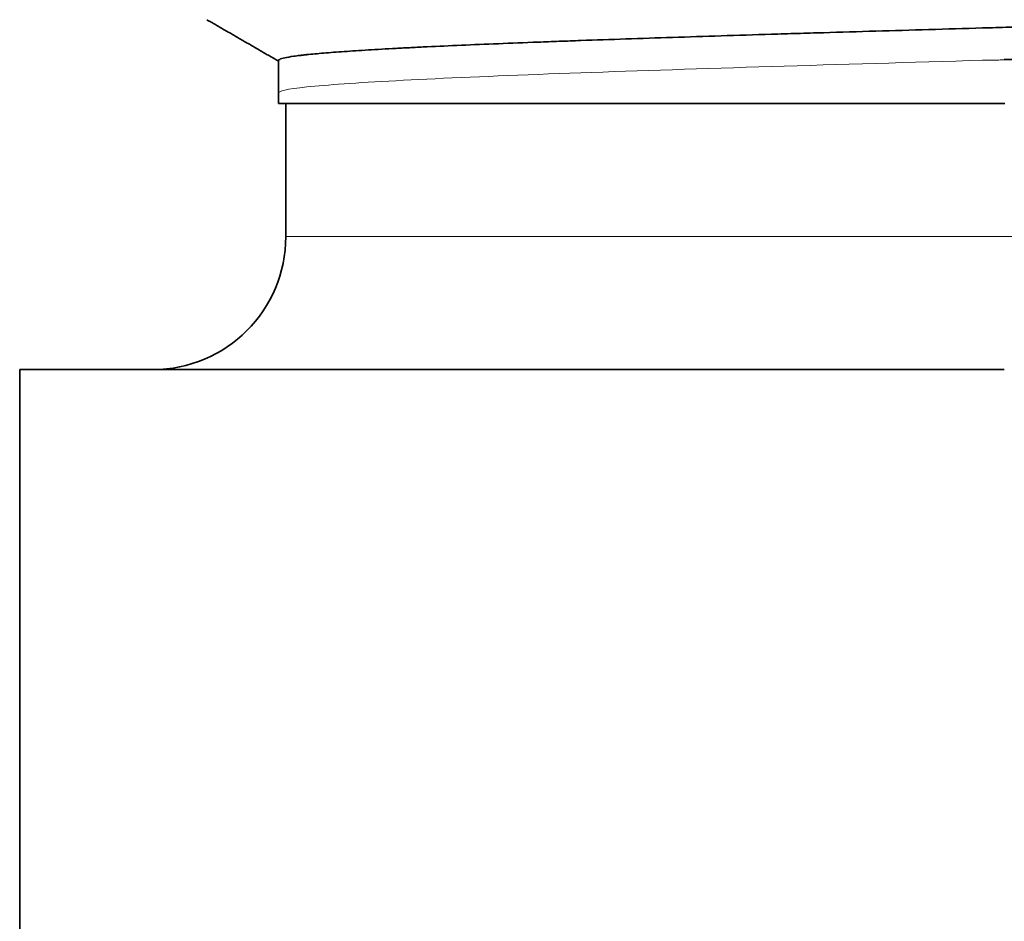
# Model space of a CAD drawing. Units: millimetres. Extents: x 31 to 404, y 10 to 274.
# Drawn here: x 49 to 56, y 194 to 201 of the extents above; entities that cross this region are included whole.
import ezdxf

# ---------------------------------------------------------------- set-up
doc = ezdxf.new("R2010")
doc.units = ezdxf.units.MM
doc.layers.add('1', color=7, linetype='Continuous', true_color=0xffffff)

msp = doc.modelspace()

# ---------------------------------------------------------------- linework, layer by layer
at = {"layer": '1', "color": 18, "linetype": 'Continuous', "lineweight": 35}
for p, q in [((50.462, 199.9881), (50.462, 199.9094)), ((55.9199, 199.9094), (50.462, 199.9094)), ((50.517, 198.9094), (50.517, 199.9094)), ((48.517, 197.9094), (48.517, 193.4094)), ((55.917, 197.9094), (48.517, 197.9094))]:
    msp.add_line(p, q, dxfattribs=at)
at = {"layer": '1', "color": 8, "linetype": 'Continuous', "lineweight": 18}
msp.add_line((50.517, 198.9094), (61.317, 198.9094), dxfattribs=at)
at = {"layer": '1', "color": 18, "linetype": 'Continuous', "lineweight": 35}
msp.add_arc((49.517, 198.9094), 1, 270, 360, dxfattribs=at)
for points, knots in [([(61.365, 200.7226), (61.3589, 200.719), (61.3487, 200.7155), (61.3185, 200.708), (61.2976, 200.704), (61.2456, 200.6961), (61.1839, 200.6882), (61.0634, 200.6765), (60.9646, 200.6686), (60.8564, 200.6608), (60.7977, 200.6568), (60.7024, 200.6509), (60.6695, 200.6489), (60.6183, 200.646), (60.6009, 200.645), (60.5658, 200.643), (60.4767, 200.6381), (60.3053, 200.6293), (60.1379, 200.6214), (59.9627, 200.6135), (59.8713, 200.6096), (59.6809, 200.6017), (59.5819, 200.5978), (59.4532, 200.5929), (59.4272, 200.5919), (59.375, 200.5899), (59.2961, 200.587), (59.2158, 200.584), (59.0532, 200.5781), (58.8313, 200.5703), (58.5992, 200.5624), (58.3621, 200.5545), (58.241, 200.5506), (58.0555, 200.5447), (57.993, 200.5428), (57.8983, 200.5398), (57.8666, 200.5388), (57.8029, 200.5369), (57.6436, 200.5319), (57.3539, 200.5231), (57.0925, 200.5152), (56.8291, 200.5073), (56.6965, 200.5034), (56.4292, 200.4956), (56.2946, 200.4917), (56.0912, 200.4858), (56.0231, 200.4838), (55.8875, 200.4798), (55.8198, 200.4779), (55.6175, 200.472), (55.4833, 200.468), (55.2163, 200.4601), (55.0835, 200.4561), (54.8192, 200.4483), (54.6878, 200.4445), (54.4917, 200.4386), (54.4265, 200.4366), (54.2965, 200.4327), (54.2315, 200.4307), (54.0388, 200.4248), (53.7865, 200.4168), (53.5433, 200.4089), (53.3047, 200.4011), (53.0706, 200.3933), (52.8456, 200.3856), (52.7079, 200.3806), (52.6806, 200.3796), (52.6261, 200.3776), (52.599, 200.3766), (52.5186, 200.3737), (52.4659, 200.3717), (52.3106, 200.3657), (52.2108, 200.3617), (52.0182, 200.3539), (51.9255, 200.35), (51.7473, 200.3422), (51.6618, 200.3383), (51.5391, 200.3325), (51.4791, 200.3295), (51.4213, 200.3265), (51.3831, 200.3245), (51.3643, 200.3235), (51.2717, 200.3185), (51.2022, 200.3146), (51.0725, 200.3067), (51.0121, 200.3028), (50.9005, 200.295), (50.7979, 200.2872), (50.7135, 200.2794), (50.6666, 200.2744), (50.6575, 200.2734), (50.6399, 200.2714), (50.6314, 200.2704), (50.6068, 200.2674), (50.5917, 200.2654), (50.5502, 200.2595), (50.5275, 200.2555), (50.492, 200.2477), (50.4792, 200.2439), (50.4652, 200.2369), (50.4621, 200.2338), (50.4621, 200.2307)], [0, 0, 0, 0, 0.021776, 0.021776, 0.045759, 0.045759, 0.069743, 0.093726, 0.117709, 0.117709, 0.141692, 0.141692, 0.153684, 0.153684, 0.159679, 0.159679, 0.165675, 0.189658, 0.213641, 0.213641, 0.237625, 0.237625, 0.261608, 0.261608, 0.267603, 0.267603, 0.273599, 0.285591, 0.285591, 0.309574, 0.333557, 0.333557, 0.35754, 0.35754, 0.369532, 0.369532, 0.375527, 0.375527, 0.381523, 0.405506, 0.42949, 0.42949, 0.453473, 0.453473, 0.477456, 0.477456, 0.489447, 0.489447, 0.501439, 0.501439, 0.525422, 0.525422, 0.549405, 0.549405, 0.573388, 0.573388, 0.58538, 0.58538, 0.597371, 0.597371, 0.621355, 0.645338, 0.645338, 0.669321, 0.693304, 0.693304, 0.6993, 0.6993, 0.705296, 0.705296, 0.717287, 0.717287, 0.74127, 0.74127, 0.765253, 0.765253, 0.789236, 0.789236, 0.801228, 0.807224, 0.807224, 0.81322, 0.81322, 0.837203, 0.837203, 0.861186, 0.861186, 0.885169, 0.909152, 0.909152, 0.915148, 0.915148, 0.921144, 0.921144, 0.933135, 0.933135, 0.957118, 0.957118, 0.981102, 0.981102, 1, 1, 1, 1]), ([(61.3719, 200.4882), (61.3719, 200.4877), (61.3719, 200.4872), (61.3699, 200.4803), (61.3548, 200.474), (61.2988, 200.4613), (61.258, 200.455), (61.1776, 200.4455), (61.1476, 200.4423), (61.0977, 200.4375), (61.0803, 200.4359), (61.0529, 200.4335), (61.0435, 200.4326), (61.0245, 200.431), (60.9371, 200.4238), (60.8349, 200.4166), (60.6307, 200.404), (60.5173, 200.3977), (60.3302, 200.3881), (60.265, 200.3849), (60.1628, 200.3801), (60.128, 200.3785), (60.0572, 200.3752), (60.0212, 200.3736), (59.8381, 200.3656), (59.6821, 200.3593), (59.3509, 200.3465), (59.1783, 200.34), (58.8195, 200.3273), (58.6332, 200.321), (58.3435, 200.3115), (58.2452, 200.3084), (58.0952, 200.3036), (58.0448, 200.3019), (57.9685, 200.2995), (57.9429, 200.2987), (57.8917, 200.2971), (57.661, 200.2899), (57.4267, 200.2827), (57.0046, 200.2701), (56.7908, 200.2638), (56.4659, 200.2542), (56.3569, 200.251), (56.1924, 200.2462), (56.1373, 200.2446), (56.0272, 200.2414), (55.9721, 200.2398), (55.917, 200.2381)], [0, 0, 0, 0, 0.00551, 0.00551, 0.082009, 0.082009, 0.158508, 0.158508, 0.196758, 0.196758, 0.215883, 0.215883, 0.225445, 0.225445, 0.235008, 0.311507, 0.311507, 0.388006, 0.388006, 0.426256, 0.426256, 0.44538, 0.44538, 0.464505, 0.464505, 0.541005, 0.541005, 0.617504, 0.617504, 0.694003, 0.694003, 0.732253, 0.732253, 0.751377, 0.751377, 0.76094, 0.76094, 0.770502, 0.847002, 0.847002, 0.923501, 0.923501, 0.96175, 0.96175, 0.980875, 0.980875, 1, 1, 1, 1])]:
    msp.add_open_spline(points, degree=3, knots=knots, dxfattribs=at)
for points in [[(49.9237, 200.5379), (50.1929, 200.3823), (50.4621, 200.2267)], [(50.4621, 200.2307), (50.4621, 200.1094), (50.4621, 199.9882)]]:
    msp.add_open_spline(points, degree=2, dxfattribs=at)
at = {"layer": '1', "color": 8, "linetype": 'Continuous', "lineweight": 18}
for points, knots in [([(50.4621, 199.9881), (50.4621, 199.9912), (50.4806, 200.01), (50.7256, 200.0445), (51.5138, 200.0918), (52.6866, 200.139), (54.1415, 200.1862), (55.2263, 200.218), (55.7768, 200.234), (55.7883, 200.2344)], [0, 0, 0, 0, 0.037383, 0.229091, 0.420799, 0.612507, 0.804215, 0.995923, 1, 1, 1, 1]), ([(55.7883, 200.2344), (55.7955, 200.2343), (55.8098, 200.2341), (55.8313, 200.2341), (55.8509, 200.2344), (55.8688, 200.2349), (55.8848, 200.2355), (55.9009, 200.2365), (55.9116, 200.2373), (55.917, 200.2377)], [0, 0, 0, 0, 0.166996, 0.333644, 0.499968, 0.624908, 0.74988, 0.873333, 1, 1, 1, 1])]:
    msp.add_open_spline(points, degree=3, knots=knots, dxfattribs=at)

doc.saveas('drawing.dxf')
